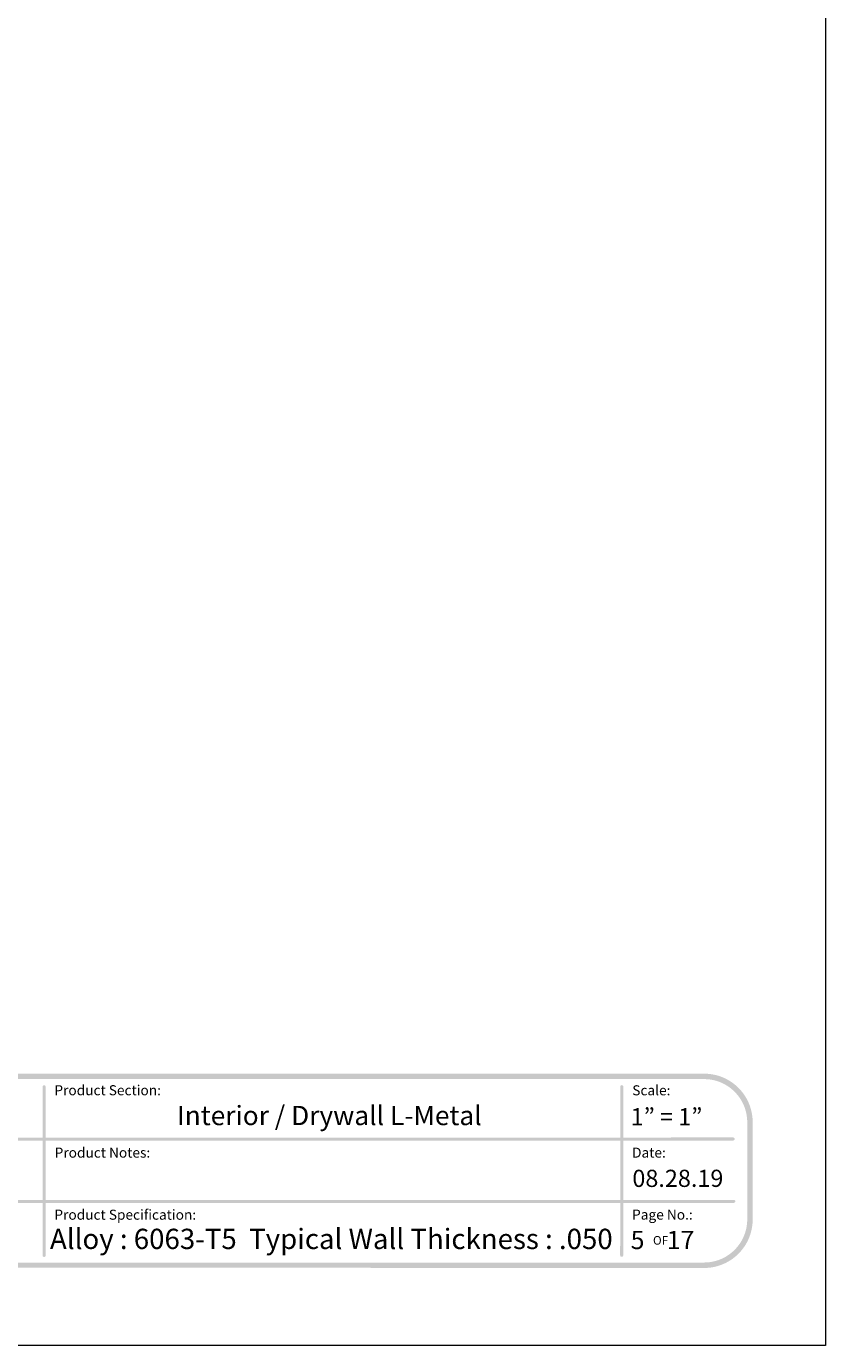
# Model space of a CAD drawing. Units: inches. Extents: x 0 to 8.5, y 0 to 11.
# Drawn here: x 4.8 to 8.5, y 0 to 6 of the extents above; entities that cross this region are included whole.
import ezdxf

# ---------------------------------------------------------------- set-up
doc = ezdxf.new("R2010")
doc.units = ezdxf.units.IN
doc.header["$LTSCALE"] = 0.03937
doc.header["$MEASUREMENT"] = 0
doc.layers.add('Title', color=7, linetype='Continuous', true_color=0x000000)

msp = doc.modelspace()

# ---------------------------------------------------------------- hatches: boundary and pattern name
at = {"layer": 'Title', "true_color": 0x231f20}
h = msp.add_hatch(color=250, dxfattribs=at)
h.paths.add_polyline_path([(7.9435, 1.2457), (0.586, 1.2457), (0.5802, 1.2457), (0.5745, 1.2455), (0.5689, 1.2451), (0.5633, 1.2446), (0.5577, 1.244), (0.5521, 1.2432), (0.5466, 1.2423), (0.5412, 1.2412), (0.5358, 1.2401), (0.5304, 1.2388), (0.5251, 1.2373), (0.5199, 1.2358), (0.5147, 1.2341), (0.5096, 1.2323), (0.5045, 1.2303), (0.4995, 1.2283), (0.4945, 1.2261), (0.4896, 1.2238), (0.4848, 1.2214), (0.4801, 1.2189), (0.4754, 1.2163), (0.4708, 1.2136), (0.4662, 1.2107), (0.4617, 1.2078), (0.4573, 1.2048), (0.453, 1.2016), (0.4488, 1.1984), (0.4446, 1.195), (0.4406, 1.1916), (0.4366, 1.188), (0.4327, 1.1844), (0.4289, 1.1807), (0.4251, 1.1769), (0.4215, 1.173), (0.418, 1.169), (0.4145, 1.1649), (0.4112, 1.1607), (0.4079, 1.1565), (0.4048, 1.1522), (0.4017, 1.1478), (0.3988, 1.1433), (0.3959, 1.1388), (0.3932, 1.1342), (0.3906, 1.1295), (0.3881, 1.1247), (0.3857, 1.1199), (0.3834, 1.115), (0.3812, 1.11), (0.3792, 1.105), (0.3773, 1.1), (0.3755, 1.0948), (0.3738, 1.0896), (0.3722, 1.0844), (0.3708, 1.0791), (0.3695, 1.0737), (0.3683, 1.0683), (0.3673, 1.0629), (0.3663, 1.0574), (0.3656, 1.0519), (0.3649, 1.0463), (0.3644, 1.0407), (0.3641, 1.035), (0.3639, 1.0293), (0.3638, 1.0236), (0.3638, 1.0235), (0.3638, 0.5779), (0.3639, 0.5722), (0.3641, 0.5665), (0.3644, 0.5608), (0.3649, 0.5552), (0.3656, 0.5496), (0.3663, 0.5441), (0.3673, 0.5386), (0.3683, 0.5332), (0.3695, 0.5278), (0.3708, 0.5224), (0.3722, 0.5171), (0.3738, 0.5119), (0.3755, 0.5067), (0.3773, 0.5015), (0.3792, 0.4965), (0.3812, 0.4915), (0.3834, 0.4865), (0.3857, 0.4816), (0.3881, 0.4768), (0.3906, 0.472), (0.3932, 0.4673), (0.3959, 0.4627), (0.3988, 0.4582), (0.4017, 0.4537), (0.4048, 0.4493), (0.4079, 0.445), (0.4112, 0.4408), (0.4145, 0.4366), (0.418, 0.4325), (0.4215, 0.4285), (0.4251, 0.4246), (0.4289, 0.4208), (0.4327, 0.4171), (0.4366, 0.4135), (0.4406, 0.4099), (0.4446, 0.4065), (0.4488, 0.4031), (0.453, 0.3999), (0.4573, 0.3967), (0.4617, 0.3937), (0.4662, 0.3908), (0.4708, 0.3879), (0.4754, 0.3852), (0.4801, 0.3826), (0.4848, 0.3801), (0.4896, 0.3777), (0.4945, 0.3754), (0.4995, 0.3732), (0.5045, 0.3712), (0.5096, 0.3692), (0.5147, 0.3674), (0.5199, 0.3657), (0.5251, 0.3642), (0.5304, 0.3627), (0.5358, 0.3614), (0.5412, 0.3603), (0.5466, 0.3592), (0.5521, 0.3583), (0.5577, 0.3575), (0.5633, 0.3569), (0.5689, 0.3564), (0.5745, 0.356), (0.5802, 0.3558), (0.586, 0.3557), (0.5861, 0.3557), (3.8011, 0.357), (3.8012, 0.357), (4.7284, 0.357), (4.7285, 0.357), (7.9435, 0.3557), (7.9493, 0.3558), (7.955, 0.356), (7.9606, 0.3564), (7.9663, 0.3569), (7.9718, 0.3575), (7.9774, 0.3583), (7.9829, 0.3592), (7.9883, 0.3603), (7.9937, 0.3614), (7.9991, 0.3627), (8.0044, 0.3642), (8.0096, 0.3657), (8.0148, 0.3674), (8.0199, 0.3692), (8.025, 0.3712), (8.03, 0.3732), (8.035, 0.3754), (8.0399, 0.3777), (8.0447, 0.3801), (8.0494, 0.3826), (8.0541, 0.3852), (8.0588, 0.3879), (8.0633, 0.3908), (8.0678, 0.3937), (8.0722, 0.3967), (8.0765, 0.3999), (8.0807, 0.4031), (8.0849, 0.4065), (8.0889, 0.4099), (8.0929, 0.4135), (8.0968, 0.4171), (8.1006, 0.4208), (8.1044, 0.4246), (8.108, 0.4285), (8.1115, 0.4325), (8.115, 0.4366), (8.1183, 0.4408), (8.1216, 0.445), (8.1247, 0.4493), (8.1278, 0.4537), (8.1307, 0.4582), (8.1336, 0.4627), (8.1363, 0.4673), (8.1389, 0.472), (8.1414, 0.4768), (8.1438, 0.4816), (8.1461, 0.4865), (8.1483, 0.4915), (8.1503, 0.4965), (8.1522, 0.5015), (8.1541, 0.5067), (8.1557, 0.5119), (8.1573, 0.5171), (8.1587, 0.5224), (8.16, 0.5278), (8.1612, 0.5332), (8.1623, 0.5386), (8.1632, 0.5441), (8.1639, 0.5496), (8.1646, 0.5552), (8.1651, 0.5608), (8.1654, 0.5665), (8.1657, 0.5722), (8.1657, 0.5779), (8.1657, 0.578), (8.1657, 1.0236), (8.1657, 1.0293), (8.1654, 1.035), (8.1651, 1.0407), (8.1646, 1.0463), (8.1639, 1.0519), (8.1632, 1.0574), (8.1623, 1.0629), (8.1612, 1.0683), (8.16, 1.0737), (8.1587, 1.0791), (8.1573, 1.0844), (8.1557, 1.0896), (8.1541, 1.0948), (8.1522, 1.1), (8.1503, 1.105), (8.1483, 1.11), (8.1461, 1.115), (8.1438, 1.1199), (8.1414, 1.1247), (8.1389, 1.1295), (8.1363, 1.1342), (8.1336, 1.1388), (8.1307, 1.1433), (8.1278, 1.1478), (8.1247, 1.1522), (8.1216, 1.1565), (8.1183, 1.1607), (8.115, 1.1649), (8.1115, 1.169), (8.108, 1.173), (8.1044, 1.1769), (8.1006, 1.1807), (8.0968, 1.1844), (8.0929, 1.188), (8.0889, 1.1916), (8.0849, 1.195), (8.0807, 1.1984), (8.0765, 1.2016), (8.0722, 1.2048), (8.0678, 1.2078), (8.0633, 1.2107), (8.0588, 1.2136), (8.0541, 1.2163), (8.0494, 1.2189), (8.0447, 1.2214), (8.0399, 1.2238), (8.035, 1.2261), (8.03, 1.2283), (8.025, 1.2303), (8.0199, 1.2323), (8.0148, 1.2341), (8.0096, 1.2358), (8.0044, 1.2373), (7.9991, 1.2388), (7.9937, 1.2401), (7.9883, 1.2412), (7.9829, 1.2423), (7.9774, 1.2432), (7.9718, 1.244), (7.9663, 1.2446), (7.9606, 1.2451), (7.955, 1.2455), (7.9493, 1.2457)], flags=0)
h.paths.add_polyline_path([(8.1407, 0.5779), (8.1407, 0.5729), (8.1405, 0.5678), (8.1401, 0.5628), (8.1397, 0.5578), (8.1391, 0.5529), (8.1384, 0.5479), (8.1376, 0.5431), (8.1367, 0.5382), (8.1357, 0.5335), (8.1345, 0.5287), (8.1332, 0.524), (8.1318, 0.5194), (8.1303, 0.5148), (8.1287, 0.5102), (8.127, 0.5057), (8.1252, 0.5013), (8.1233, 0.4969), (8.1213, 0.4925), (8.1191, 0.4882), (8.1169, 0.484), (8.1146, 0.4799), (8.1121, 0.4758), (8.1096, 0.4717), (8.107, 0.4678), (8.1043, 0.4639), (8.1015, 0.46), (8.0986, 0.4563), (8.0956, 0.4526), (8.0926, 0.449), (8.0894, 0.4454), (8.0862, 0.442), (8.0829, 0.4386), (8.0795, 0.4353), (8.0761, 0.432), (8.0725, 0.4289), (8.0689, 0.4258), (8.0652, 0.4229), (8.0614, 0.42), (8.0576, 0.4172), (8.0537, 0.4145), (8.0497, 0.4119), (8.0457, 0.4093), (8.0416, 0.4069), (8.0375, 0.4046), (8.0332, 0.4024), (8.029, 0.4002), (8.0246, 0.3982), (8.0202, 0.3963), (8.0158, 0.3944), (8.0113, 0.3927), (8.0067, 0.3911), (8.0021, 0.3896), (7.9975, 0.3882), (7.9928, 0.387), (7.988, 0.3858), (7.9832, 0.3848), (7.9784, 0.3838), (7.9735, 0.383), (7.9686, 0.3823), (7.9637, 0.3818), (7.9587, 0.3813), (7.9537, 0.381), (7.9486, 0.3808), (7.9435, 0.3807), (7.9432, 0.3807), (0.586, 0.3807), (0.5809, 0.3808), (0.5758, 0.381), (0.5708, 0.3813), (0.5658, 0.3818), (0.5609, 0.3823), (0.556, 0.383), (0.5511, 0.3838), (0.5463, 0.3848), (0.5415, 0.3858), (0.5367, 0.387), (0.532, 0.3882), (0.5274, 0.3896), (0.5228, 0.3911), (0.5182, 0.3927), (0.5137, 0.3944), (0.5093, 0.3963), (0.5049, 0.3982), (0.5006, 0.4002), (0.4963, 0.4024), (0.4921, 0.4046), (0.4879, 0.4069), (0.4838, 0.4093), (0.4798, 0.4119), (0.4758, 0.4145), (0.4719, 0.4172), (0.4681, 0.42), (0.4643, 0.4229), (0.4606, 0.4258), (0.457, 0.4289), (0.4535, 0.432), (0.45, 0.4353), (0.4466, 0.4386), (0.4433, 0.442), (0.4401, 0.4454), (0.4369, 0.449), (0.4339, 0.4526), (0.4309, 0.4563), (0.428, 0.46), (0.4252, 0.4639), (0.4225, 0.4678), (0.4199, 0.4717), (0.4174, 0.4758), (0.4149, 0.4799), (0.4126, 0.484), (0.4104, 0.4882), (0.4083, 0.4925), (0.4062, 0.4969), (0.4043, 0.5013), (0.4025, 0.5057), (0.4008, 0.5102), (0.3992, 0.5148), (0.3977, 0.5194), (0.3963, 0.524), (0.395, 0.5287), (0.3938, 0.5335), (0.3928, 0.5382), (0.3919, 0.5431), (0.3911, 0.5479), (0.3904, 0.5529), (0.3898, 0.5578), (0.3894, 0.5628), (0.389, 0.5678), (0.3888, 0.5729), (0.3888, 0.5779), (0.3888, 0.578), (0.3888, 1.0236), (0.3888, 1.0286), (0.389, 1.0337), (0.3894, 1.0387), (0.3898, 1.0437), (0.3904, 1.0486), (0.3911, 1.0536), (0.3919, 1.0584), (0.3928, 1.0633), (0.3938, 1.068), (0.395, 1.0728), (0.3963, 1.0775), (0.3977, 1.0821), (0.3992, 1.0867), (0.4008, 1.0913), (0.4025, 1.0958), (0.4043, 1.1002), (0.4062, 1.1046), (0.4083, 1.109), (0.4104, 1.1133), (0.4126, 1.1175), (0.4149, 1.1216), (0.4174, 1.1257), (0.4199, 1.1298), (0.4225, 1.1337), (0.4252, 1.1376), (0.428, 1.1415), (0.4309, 1.1452), (0.4339, 1.1489), (0.4369, 1.1525), (0.4401, 1.1561), (0.4433, 1.1595), (0.4466, 1.1629), (0.45, 1.1662), (0.4535, 1.1695), (0.457, 1.1726), (0.4606, 1.1757), (0.4643, 1.1786), (0.4681, 1.1815), (0.4719, 1.1843), (0.4758, 1.187), (0.4798, 1.1896), (0.4838, 1.1922), (0.4879, 1.1946), (0.4921, 1.1969), (0.4963, 1.1991), (0.5006, 1.2013), (0.5049, 1.2033), (0.5093, 1.2052), (0.5137, 1.2071), (0.5182, 1.2088), (0.5228, 1.2104), (0.5274, 1.2119), (0.532, 1.2133), (0.5367, 1.2145), (0.5415, 1.2157), (0.5463, 1.2167), (0.5511, 1.2177), (0.556, 1.2185), (0.5609, 1.2192), (0.5658, 1.2197), (0.5708, 1.2202), (0.5758, 1.2205), (0.5809, 1.2207), (0.586, 1.2207), (0.5863, 1.2207), (7.9435, 1.2207), (7.9486, 1.2207), (7.9537, 1.2205), (7.9587, 1.2202), (7.9637, 1.2197), (7.9686, 1.2192), (7.9735, 1.2185), (7.9784, 1.2177), (7.9832, 1.2167), (7.988, 1.2157), (7.9928, 1.2145), (7.9975, 1.2133), (8.0021, 1.2119), (8.0067, 1.2104), (8.0113, 1.2088), (8.0158, 1.2071), (8.0202, 1.2052), (8.0246, 1.2033), (8.029, 1.2013), (8.0332, 1.1991), (8.0375, 1.1969), (8.0416, 1.1946), (8.0457, 1.1922), (8.0497, 1.1896), (8.0537, 1.187), (8.0576, 1.1843), (8.0614, 1.1815), (8.0652, 1.1786), (8.0689, 1.1757), (8.0725, 1.1726), (8.0761, 1.1695), (8.0795, 1.1662), (8.0829, 1.1629), (8.0862, 1.1595), (8.0894, 1.1561), (8.0926, 1.1525), (8.0956, 1.1489), (8.0986, 1.1452), (8.1015, 1.1415), (8.1043, 1.1376), (8.107, 1.1337), (8.1096, 1.1298), (8.1121, 1.1257), (8.1146, 1.1216), (8.1169, 1.1175), (8.1191, 1.1133), (8.1213, 1.109), (8.1233, 1.1046), (8.1252, 1.1002), (8.127, 1.0958), (8.1287, 1.0913), (8.1303, 1.0867), (8.1318, 1.0821), (8.1332, 1.0775), (8.1345, 1.0728), (8.1357, 1.068), (8.1367, 1.0633), (8.1376, 1.0584), (8.1384, 1.0536), (8.1391, 1.0486), (8.1397, 1.0437), (8.1401, 1.0387), (8.1405, 1.0337), (8.1407, 1.0286), (8.1407, 1.0236), (8.1407, 1.0235)], flags=0)
at = {"layer": 'Title', "true_color": 0x000000, "extrusion": (0, 0, -1)}
for points in [[(-4.9193, 0.4062), (-4.9191, 0.4062), (-4.919, 0.4062), (-4.9188, 0.4062), (-4.9186, 0.4062), (-4.9184, 0.4063), (-4.9183, 0.4063), (-4.9181, 0.4063), (-4.9179, 0.4063), (-4.9177, 0.4064), (-4.9176, 0.4064), (-4.9174, 0.4065), (-4.9172, 0.4065), (-4.9171, 0.4066), (-4.9169, 0.4066), (-4.9168, 0.4067), (-4.9166, 0.4068), (-4.9164, 0.4068), (-4.9163, 0.4069), (-4.9161, 0.407), (-4.916, 0.407), (-4.9159, 0.4071), (-4.9157, 0.4072), (-4.9156, 0.4073), (-4.9154, 0.4074), (-4.9153, 0.4075), (-4.9152, 0.4076), (-4.915, 0.4077), (-4.9149, 0.4078), (-4.9148, 0.4079), (-4.9146, 0.408), (-4.9145, 0.4081), (-4.9144, 0.4082), (-4.9143, 0.4084), (-4.9142, 0.4085), (-4.9141, 0.4086), (-4.9139, 0.4087), (-4.9138, 0.4089), (-4.9137, 0.409), (-4.9136, 0.4091), (-4.9135, 0.4093), (-4.9135, 0.4094), (-4.9134, 0.4095), (-4.9133, 0.4097), (-4.9132, 0.4098), (-4.9131, 0.41), (-4.913, 0.4101), (-4.913, 0.4103), (-4.9129, 0.4104), (-4.9128, 0.4106), (-4.9128, 0.4108), (-4.9127, 0.4109), (-4.9127, 0.4111), (-4.9126, 0.4112), (-4.9126, 0.4114), (-4.9125, 0.4116), (-4.9125, 0.4117), (-4.9125, 0.4119), (-4.9124, 0.4121), (-4.9124, 0.4123), (-4.9124, 0.4124), (-4.9124, 0.4126), (-4.9124, 0.4128), (-4.9124, 0.413), (-4.9124, 0.4131), (-4.9124, 0.4132), (-4.9121, 1.1859), (-4.9121, 1.186), (-4.9122, 1.1862), (-4.9122, 1.1864), (-4.9122, 1.1866), (-4.9122, 1.1868), (-4.9122, 1.1869), (-4.9123, 1.1871), (-4.9123, 1.1873), (-4.9123, 1.1874), (-4.9124, 1.1876), (-4.9124, 1.1878), (-4.9125, 1.1879), (-4.9125, 1.1881), (-4.9126, 1.1883), (-4.9126, 1.1884), (-4.9127, 1.1886), (-4.9128, 1.1887), (-4.9128, 1.1889), (-4.9129, 1.189), (-4.913, 1.1892), (-4.9131, 1.1893), (-4.9132, 1.1895), (-4.9132, 1.1896), (-4.9133, 1.1898), (-4.9134, 1.1899), (-4.9135, 1.19), (-4.9136, 1.1902), (-4.9137, 1.1903), (-4.9138, 1.1904), (-4.914, 1.1905), (-4.9141, 1.1907), (-4.9142, 1.1908), (-4.9143, 1.1909), (-4.9144, 1.191), (-4.9145, 1.1911), (-4.9147, 1.1912), (-4.9148, 1.1913), (-4.9149, 1.1914), (-4.9151, 1.1915), (-4.9152, 1.1916), (-4.9153, 1.1917), (-4.9155, 1.1918), (-4.9156, 1.1919), (-4.9158, 1.192), (-4.9159, 1.1921), (-4.9161, 1.1921), (-4.9162, 1.1922), (-4.9164, 1.1923), (-4.9165, 1.1923), (-4.9167, 1.1924), (-4.9169, 1.1924), (-4.917, 1.1925), (-4.9172, 1.1925), (-4.9174, 1.1926), (-4.9175, 1.1926), (-4.9177, 1.1927), (-4.9179, 1.1927), (-4.918, 1.1927), (-4.9182, 1.1928), (-4.9184, 1.1928), (-4.9186, 1.1928), (-4.9187, 1.1928), (-4.9189, 1.1928), (-4.9191, 1.1928), (-4.9193, 1.1928), (-4.9194, 1.1928), (-4.9196, 1.1928), (-4.9198, 1.1928), (-4.92, 1.1928), (-4.9202, 1.1927), (-4.9203, 1.1927), (-4.9205, 1.1927), (-4.9207, 1.1926), (-4.9208, 1.1926), (-4.921, 1.1925), (-4.9212, 1.1925), (-4.9213, 1.1924), (-4.9215, 1.1924), (-4.9216, 1.1923), (-4.9218, 1.1923), (-4.922, 1.1922), (-4.9221, 1.1921), (-4.9223, 1.1921), (-4.9224, 1.192), (-4.9226, 1.1919), (-4.9227, 1.1918), (-4.9228, 1.1917), (-4.923, 1.1916), (-4.9231, 1.1915), (-4.9232, 1.1914), (-4.9234, 1.1913), (-4.9235, 1.1912), (-4.9236, 1.1911), (-4.9238, 1.191), (-4.9239, 1.1909), (-4.924, 1.1908), (-4.9241, 1.1907), (-4.9242, 1.1905), (-4.9243, 1.1904), (-4.9245, 1.1903), (-4.9246, 1.1902), (-4.9247, 1.19), (-4.9248, 1.1899), (-4.9249, 1.1898), (-4.9249, 1.1896), (-4.925, 1.1895), (-4.9251, 1.1893), (-4.9252, 1.1892), (-4.9253, 1.189), (-4.9254, 1.1889), (-4.9254, 1.1887), (-4.9255, 1.1886), (-4.9256, 1.1884), (-4.9256, 1.1883), (-4.9257, 1.1881), (-4.9257, 1.1879), (-4.9258, 1.1878), (-4.9258, 1.1876), (-4.9259, 1.1874), (-4.9259, 1.1873), (-4.9259, 1.1871), (-4.926, 1.1869), (-4.926, 1.1868), (-4.926, 1.1866), (-4.926, 1.1864), (-4.926, 1.1862), (-4.926, 1.186), (-4.926, 1.1859), (-4.926, 1.1858), (-4.9263, 0.4131), (-4.9263, 0.413), (-4.9262, 0.4128), (-4.9262, 0.4126), (-4.9262, 0.4124), (-4.9262, 0.4123), (-4.9262, 0.4121), (-4.9261, 0.4119), (-4.9261, 0.4117), (-4.9261, 0.4116), (-4.926, 0.4114), (-4.926, 0.4112), (-4.9259, 0.4111), (-4.9259, 0.4109), (-4.9258, 0.4108), (-4.9258, 0.4106), (-4.9257, 0.4104), (-4.9256, 0.4103), (-4.9256, 0.4101), (-4.9255, 0.41), (-4.9254, 0.4098), (-4.9253, 0.4097), (-4.9252, 0.4095), (-4.9252, 0.4094), (-4.9251, 0.4093), (-4.925, 0.4091), (-4.9249, 0.409), (-4.9248, 0.4089), (-4.9247, 0.4087), (-4.9246, 0.4086), (-4.9245, 0.4085), (-4.9243, 0.4084), (-4.9242, 0.4082), (-4.9241, 0.4081), (-4.924, 0.408), (-4.9239, 0.4079), (-4.9237, 0.4078), (-4.9236, 0.4077), (-4.9235, 0.4076), (-4.9233, 0.4075), (-4.9232, 0.4074), (-4.9231, 0.4073), (-4.9229, 0.4072), (-4.9228, 0.4071), (-4.9226, 0.407), (-4.9225, 0.407), (-4.9223, 0.4069), (-4.9222, 0.4068), (-4.922, 0.4068), (-4.9219, 0.4067), (-4.9217, 0.4066), (-4.9215, 0.4066), (-4.9214, 0.4065), (-4.9212, 0.4065), (-4.921, 0.4064), (-4.9209, 0.4064), (-4.9207, 0.4063), (-4.9205, 0.4063), (-4.9204, 0.4063), (-4.9202, 0.4063), (-4.92, 0.4062), (-4.9198, 0.4062), (-4.9197, 0.4062), (-4.9195, 0.4062)], [(-7.5656, 0.4069), (-7.5655, 0.4069), (-7.5653, 0.4069), (-7.5651, 0.4069), (-7.5649, 0.4069), (-7.5648, 0.4069), (-7.5646, 0.4069), (-7.5644, 0.407), (-7.5642, 0.407), (-7.5641, 0.407), (-7.5639, 0.4071), (-7.5637, 0.4071), (-7.5636, 0.4072), (-7.5634, 0.4072), (-7.5632, 0.4073), (-7.5631, 0.4073), (-7.5629, 0.4074), (-7.5628, 0.4075), (-7.5626, 0.4075), (-7.5625, 0.4076), (-7.5623, 0.4077), (-7.5622, 0.4078), (-7.562, 0.4079), (-7.5619, 0.408), (-7.5617, 0.4081), (-7.5616, 0.4081), (-7.5615, 0.4082), (-7.5613, 0.4083), (-7.5612, 0.4085), (-7.5611, 0.4086), (-7.5609, 0.4087), (-7.5608, 0.4088), (-7.5607, 0.4089), (-7.5606, 0.409), (-7.5605, 0.4091), (-7.5604, 0.4093), (-7.5602, 0.4094), (-7.5601, 0.4095), (-7.56, 0.4097), (-7.5599, 0.4098), (-7.5598, 0.4099), (-7.5597, 0.4101), (-7.5597, 0.4102), (-7.5596, 0.4104), (-7.5595, 0.4105), (-7.5594, 0.4107), (-7.5593, 0.4108), (-7.5593, 0.411), (-7.5592, 0.4111), (-7.5591, 0.4113), (-7.5591, 0.4114), (-7.559, 0.4116), (-7.559, 0.4118), (-7.5589, 0.4119), (-7.5589, 0.4121), (-7.5588, 0.4123), (-7.5588, 0.4124), (-7.5588, 0.4126), (-7.5587, 0.4128), (-7.5587, 0.413), (-7.5587, 0.4131), (-7.5587, 0.4133), (-7.5587, 0.4135), (-7.5586, 0.4137), (-7.5586, 0.4139), (-7.5586, 0.4139), (-7.5591, 1.1862), (-7.5591, 1.1863), (-7.5591, 1.1865), (-7.5591, 1.1867), (-7.5591, 1.1869), (-7.5591, 1.187), (-7.5592, 1.1872), (-7.5592, 1.1874), (-7.5592, 1.1876), (-7.5593, 1.1877), (-7.5593, 1.1879), (-7.5594, 1.1881), (-7.5594, 1.1882), (-7.5595, 1.1884), (-7.5595, 1.1886), (-7.5596, 1.1887), (-7.5596, 1.1889), (-7.5597, 1.189), (-7.5598, 1.1892), (-7.5599, 1.1893), (-7.5599, 1.1895), (-7.56, 1.1896), (-7.5601, 1.1898), (-7.5602, 1.1899), (-7.5603, 1.1901), (-7.5604, 1.1902), (-7.5605, 1.1903), (-7.5606, 1.1905), (-7.5607, 1.1906), (-7.5608, 1.1907), (-7.5609, 1.1909), (-7.561, 1.191), (-7.5611, 1.1911), (-7.5613, 1.1912), (-7.5614, 1.1913), (-7.5615, 1.1914), (-7.5616, 1.1916), (-7.5618, 1.1917), (-7.5619, 1.1918), (-7.562, 1.1919), (-7.5622, 1.192), (-7.5623, 1.192), (-7.5625, 1.1921), (-7.5626, 1.1922), (-7.5628, 1.1923), (-7.5629, 1.1924), (-7.5631, 1.1925), (-7.5632, 1.1925), (-7.5634, 1.1926), (-7.5635, 1.1927), (-7.5637, 1.1927), (-7.5638, 1.1928), (-7.564, 1.1928), (-7.5642, 1.1929), (-7.5643, 1.1929), (-7.5645, 1.193), (-7.5647, 1.193), (-7.5649, 1.193), (-7.565, 1.1931), (-7.5652, 1.1931), (-7.5654, 1.1931), (-7.5656, 1.1931), (-7.5657, 1.1931), (-7.5659, 1.1931), (-7.5661, 1.1932), (-7.5663, 1.1931), (-7.5665, 1.1931), (-7.5666, 1.1931), (-7.5668, 1.1931), (-7.567, 1.1931), (-7.5672, 1.1931), (-7.5673, 1.193), (-7.5675, 1.193), (-7.5677, 1.193), (-7.5678, 1.1929), (-7.568, 1.1929), (-7.5682, 1.1928), (-7.5683, 1.1928), (-7.5685, 1.1927), (-7.5687, 1.1927), (-7.5688, 1.1926), (-7.569, 1.1925), (-7.5691, 1.1925), (-7.5693, 1.1924), (-7.5694, 1.1923), (-7.5696, 1.1922), (-7.5697, 1.1921), (-7.5699, 1.192), (-7.57, 1.192), (-7.5701, 1.1919), (-7.5703, 1.1918), (-7.5704, 1.1917), (-7.5705, 1.1916), (-7.5707, 1.1914), (-7.5708, 1.1913), (-7.5709, 1.1912), (-7.571, 1.1911), (-7.5712, 1.191), (-7.5713, 1.1909), (-7.5714, 1.1907), (-7.5715, 1.1906), (-7.5716, 1.1905), (-7.5717, 1.1903), (-7.5718, 1.1902), (-7.5719, 1.1901), (-7.572, 1.1899), (-7.5721, 1.1898), (-7.5722, 1.1896), (-7.5722, 1.1895), (-7.5723, 1.1893), (-7.5724, 1.1892), (-7.5725, 1.189), (-7.5725, 1.1889), (-7.5726, 1.1887), (-7.5727, 1.1886), (-7.5727, 1.1884), (-7.5728, 1.1882), (-7.5728, 1.1881), (-7.5729, 1.1879), (-7.5729, 1.1877), (-7.5729, 1.1876), (-7.573, 1.1874), (-7.573, 1.1872), (-7.573, 1.187), (-7.5731, 1.1869), (-7.5731, 1.1867), (-7.5731, 1.1865), (-7.5731, 1.1863), (-7.5731, 1.1862), (-7.5731, 1.1861), (-7.5726, 0.4139), (-7.5726, 0.4137), (-7.5726, 0.4135), (-7.5726, 0.4133), (-7.5726, 0.4131), (-7.5726, 0.413), (-7.5726, 0.4128), (-7.5725, 0.4126), (-7.5725, 0.4124), (-7.5725, 0.4123), (-7.5724, 0.4121), (-7.5724, 0.4119), (-7.5723, 0.4118), (-7.5723, 0.4116), (-7.5722, 0.4114), (-7.5722, 0.4113), (-7.5721, 0.4111), (-7.572, 0.411), (-7.572, 0.4108), (-7.5719, 0.4107), (-7.5718, 0.4105), (-7.5717, 0.4104), (-7.5716, 0.4102), (-7.5715, 0.4101), (-7.5714, 0.4099), (-7.5714, 0.4098), (-7.5713, 0.4097), (-7.5712, 0.4095), (-7.571, 0.4094), (-7.5709, 0.4093), (-7.5708, 0.4091), (-7.5707, 0.409), (-7.5706, 0.4089), (-7.5705, 0.4088), (-7.5704, 0.4087), (-7.5702, 0.4086), (-7.5701, 0.4085), (-7.57, 0.4083), (-7.5698, 0.4082), (-7.5697, 0.4081), (-7.5696, 0.4081), (-7.5694, 0.408), (-7.5693, 0.4079), (-7.5691, 0.4078), (-7.569, 0.4077), (-7.5688, 0.4076), (-7.5687, 0.4075), (-7.5685, 0.4075), (-7.5684, 0.4074), (-7.5682, 0.4073), (-7.5681, 0.4073), (-7.5679, 0.4072), (-7.5677, 0.4072), (-7.5676, 0.4071), (-7.5674, 0.4071), (-7.5672, 0.407), (-7.5671, 0.407), (-7.5669, 0.407), (-7.5667, 0.4069), (-7.5665, 0.4069), (-7.5664, 0.4069), (-7.5662, 0.4069), (-7.566, 0.4069), (-7.5658, 0.4069)], [(-2.1318, 0.9388), (-2.1317, 0.9388), (-2.1315, 0.9388), (-2.1313, 0.9388), (-2.1311, 0.9388), (-2.1309, 0.9389), (-2.1308, 0.9389), (-2.1306, 0.9389), (-2.1304, 0.939), (-2.1303, 0.939), (-2.1301, 0.939), (-2.1299, 0.9391), (-2.1298, 0.9391), (-2.1296, 0.9392), (-2.1294, 0.9392), (-2.1293, 0.9393), (-2.1291, 0.9394), (-2.129, 0.9394), (-2.1288, 0.9395), (-2.1287, 0.9396), (-2.1285, 0.9397), (-2.1284, 0.9397), (-2.1282, 0.9398), (-2.1281, 0.9399), (-2.1279, 0.94), (-2.1278, 0.9401), (-2.1277, 0.9402), (-2.1275, 0.9403), (-2.1274, 0.9404), (-2.1273, 0.9405), (-2.1271, 0.9406), (-2.127, 0.9407), (-2.1269, 0.9409), (-2.1268, 0.941), (-2.1267, 0.9411), (-2.1266, 0.9412), (-2.1264, 0.9414), (-2.1263, 0.9415), (-2.1262, 0.9416), (-2.1261, 0.9418), (-2.126, 0.9419), (-2.1259, 0.942), (-2.1259, 0.9422), (-2.1258, 0.9423), (-2.1257, 0.9425), (-2.1256, 0.9426), (-2.1255, 0.9428), (-2.1255, 0.9429), (-2.1254, 0.9431), (-2.1253, 0.9432), (-2.1253, 0.9434), (-2.1252, 0.9436), (-2.1252, 0.9437), (-2.1251, 0.9439), (-2.1251, 0.9441), (-2.125, 0.9442), (-2.125, 0.9444), (-2.125, 0.9446), (-2.1249, 0.9447), (-2.1249, 0.9449), (-2.1249, 0.9451), (-2.1249, 0.9453), (-2.1249, 0.9454), (-2.1248, 0.9456), (-2.1248, 0.9458), (-2.1248, 0.946), (-2.1249, 0.9462), (-2.1249, 0.9463), (-2.1249, 0.9465), (-2.1249, 0.9467), (-2.1249, 0.9469), (-2.125, 0.947), (-2.125, 0.9472), (-2.125, 0.9474), (-2.1251, 0.9476), (-2.1251, 0.9477), (-2.1252, 0.9479), (-2.1252, 0.9481), (-2.1253, 0.9482), (-2.1253, 0.9484), (-2.1254, 0.9485), (-2.1255, 0.9487), (-2.1255, 0.9488), (-2.1256, 0.949), (-2.1257, 0.9491), (-2.1258, 0.9493), (-2.1259, 0.9494), (-2.1259, 0.9496), (-2.126, 0.9497), (-2.1261, 0.9499), (-2.1262, 0.95), (-2.1263, 0.9501), (-2.1264, 0.9503), (-2.1266, 0.9504), (-2.1267, 0.9505), (-2.1268, 0.9506), (-2.1269, 0.9508), (-2.127, 0.9509), (-2.1271, 0.951), (-2.1273, 0.9511), (-2.1274, 0.9512), (-2.1275, 0.9513), (-2.1277, 0.9514), (-2.1278, 0.9515), (-2.1279, 0.9516), (-2.1281, 0.9517), (-2.1282, 0.9518), (-2.1284, 0.9519), (-2.1285, 0.952), (-2.1287, 0.952), (-2.1288, 0.9521), (-2.129, 0.9522), (-2.1291, 0.9523), (-2.1293, 0.9523), (-2.1294, 0.9524), (-2.1296, 0.9524), (-2.1298, 0.9525), (-2.1299, 0.9525), (-2.1301, 0.9526), (-2.1303, 0.9526), (-2.1304, 0.9527), (-2.1306, 0.9527), (-2.1308, 0.9527), (-2.1309, 0.9528), (-2.1311, 0.9528), (-2.1313, 0.9528), (-2.1315, 0.9528), (-2.1317, 0.9528), (-2.1318, 0.9528), (-2.1321, 0.9528), (-8.076, 0.9534), (-8.0762, 0.9534), (-8.0764, 0.9534), (-8.0765, 0.9534), (-8.0767, 0.9534), (-8.0769, 0.9534), (-8.0771, 0.9534), (-8.0772, 0.9533), (-8.0774, 0.9533), (-8.0776, 0.9533), (-8.0778, 0.9532), (-8.0779, 0.9532), (-8.0781, 0.9531), (-8.0783, 0.9531), (-8.0784, 0.953), (-8.0786, 0.953), (-8.0787, 0.9529), (-8.0789, 0.9528), (-8.079, 0.9528), (-8.0792, 0.9527), (-8.0793, 0.9526), (-8.0795, 0.9525), (-8.0796, 0.9524), (-8.0798, 0.9523), (-8.0799, 0.9523), (-8.0801, 0.9522), (-8.0802, 0.9521), (-8.0803, 0.952), (-8.0805, 0.9518), (-8.0806, 0.9517), (-8.0807, 0.9516), (-8.0808, 0.9515), (-8.081, 0.9514), (-8.0811, 0.9513), (-8.0812, 0.9512), (-8.0813, 0.951), (-8.0814, 0.9509), (-8.0815, 0.9508), (-8.0816, 0.9506), (-8.0817, 0.9505), (-8.0818, 0.9504), (-8.0819, 0.9502), (-8.082, 0.9501), (-8.0821, 0.9499), (-8.0822, 0.9498), (-8.0822, 0.9496), (-8.0823, 0.9495), (-8.0824, 0.9493), (-8.0825, 0.9492), (-8.0825, 0.949), (-8.0826, 0.9489), (-8.0826, 0.9487), (-8.0827, 0.9485), (-8.0827, 0.9484), (-8.0828, 0.9482), (-8.0828, 0.948), (-8.0829, 0.9479), (-8.0829, 0.9477), (-8.0829, 0.9475), (-8.0829, 0.9473), (-8.083, 0.9472), (-8.083, 0.947), (-8.083, 0.9468), (-8.083, 0.9466), (-8.083, 0.9464), (-8.083, 0.9463), (-8.083, 0.9461), (-8.083, 0.9459), (-8.083, 0.9457), (-8.0829, 0.9456), (-8.0829, 0.9454), (-8.0829, 0.9452), (-8.0829, 0.945), (-8.0828, 0.9449), (-8.0828, 0.9447), (-8.0827, 0.9445), (-8.0827, 0.9444), (-8.0826, 0.9442), (-8.0826, 0.944), (-8.0825, 0.9439), (-8.0825, 0.9437), (-8.0824, 0.9436), (-8.0823, 0.9434), (-8.0822, 0.9433), (-8.0822, 0.9431), (-8.0821, 0.943), (-8.082, 0.9428), (-8.0819, 0.9427), (-8.0818, 0.9425), (-8.0817, 0.9424), (-8.0816, 0.9423), (-8.0815, 0.9421), (-8.0814, 0.942), (-8.0813, 0.9419), (-8.0812, 0.9417), (-8.0811, 0.9416), (-8.081, 0.9415), (-8.0808, 0.9414), (-8.0807, 0.9413), (-8.0806, 0.9412), (-8.0805, 0.941), (-8.0803, 0.9409), (-8.0802, 0.9408), (-8.0801, 0.9407), (-8.0799, 0.9406), (-8.0798, 0.9406), (-8.0796, 0.9405), (-8.0795, 0.9404), (-8.0793, 0.9403), (-8.0792, 0.9402), (-8.079, 0.9401), (-8.0789, 0.9401), (-8.0787, 0.94), (-8.0786, 0.9399), (-8.0784, 0.9399), (-8.0783, 0.9398), (-8.0781, 0.9398), (-8.0779, 0.9397), (-8.0778, 0.9397), (-8.0776, 0.9396), (-8.0774, 0.9396), (-8.0772, 0.9396), (-8.0771, 0.9395), (-8.0769, 0.9395), (-8.0767, 0.9395), (-8.0765, 0.9395), (-8.0764, 0.9395), (-8.0762, 0.9395), (-8.076, 0.9394), (-8.0757, 0.9394)], [(-2.1288, 0.6538), (-2.1286, 0.6538), (-2.1285, 0.6538), (-2.1283, 0.6538), (-2.1281, 0.6538), (-2.1279, 0.6539), (-2.1278, 0.6539), (-2.1276, 0.6539), (-2.1274, 0.6539), (-2.1273, 0.654), (-2.1271, 0.654), (-2.1269, 0.6541), (-2.1268, 0.6541), (-2.1266, 0.6542), (-2.1264, 0.6542), (-2.1263, 0.6543), (-2.1261, 0.6543), (-2.126, 0.6544), (-2.1258, 0.6545), (-2.1257, 0.6546), (-2.1255, 0.6546), (-2.1254, 0.6547), (-2.1252, 0.6548), (-2.1251, 0.6549), (-2.1249, 0.655), (-2.1248, 0.6551), (-2.1247, 0.6552), (-2.1245, 0.6553), (-2.1244, 0.6554), (-2.1243, 0.6555), (-2.1241, 0.6556), (-2.124, 0.6557), (-2.1239, 0.6558), (-2.1238, 0.656), (-2.1237, 0.6561), (-2.1236, 0.6562), (-2.1235, 0.6563), (-2.1234, 0.6565), (-2.1233, 0.6566), (-2.1232, 0.6567), (-2.1231, 0.6569), (-2.123, 0.657), (-2.1229, 0.6571), (-2.1228, 0.6573), (-2.1227, 0.6574), (-2.1226, 0.6576), (-2.1226, 0.6577), (-2.1225, 0.6579), (-2.1224, 0.658), (-2.1224, 0.6582), (-2.1223, 0.6584), (-2.1222, 0.6585), (-2.1222, 0.6587), (-2.1221, 0.6588), (-2.1221, 0.659), (-2.122, 0.6592), (-2.122, 0.6593), (-2.122, 0.6595), (-2.122, 0.6597), (-2.1219, 0.6599), (-2.1219, 0.66), (-2.1219, 0.6602), (-2.1219, 0.6604), (-2.1219, 0.6606), (-2.1219, 0.6607), (-2.1219, 0.6609), (-2.1219, 0.6611), (-2.1219, 0.6613), (-2.1219, 0.6615), (-2.1219, 0.6616), (-2.122, 0.6618), (-2.122, 0.662), (-2.122, 0.6621), (-2.122, 0.6623), (-2.1221, 0.6625), (-2.1221, 0.6627), (-2.1222, 0.6628), (-2.1222, 0.663), (-2.1223, 0.6631), (-2.1224, 0.6633), (-2.1224, 0.6635), (-2.1225, 0.6636), (-2.1226, 0.6638), (-2.1226, 0.6639), (-2.1227, 0.6641), (-2.1228, 0.6642), (-2.1229, 0.6644), (-2.123, 0.6645), (-2.1231, 0.6646), (-2.1232, 0.6648), (-2.1233, 0.6649), (-2.1234, 0.665), (-2.1235, 0.6652), (-2.1236, 0.6653), (-2.1237, 0.6654), (-2.1238, 0.6655), (-2.1239, 0.6657), (-2.124, 0.6658), (-2.1241, 0.6659), (-2.1243, 0.666), (-2.1244, 0.6661), (-2.1245, 0.6662), (-2.1247, 0.6663), (-2.1248, 0.6664), (-2.1249, 0.6665), (-2.1251, 0.6666), (-2.1252, 0.6667), (-2.1254, 0.6668), (-2.1255, 0.6669), (-2.1257, 0.6669), (-2.1258, 0.667), (-2.126, 0.6671), (-2.1261, 0.6671), (-2.1263, 0.6672), (-2.1264, 0.6673), (-2.1266, 0.6673), (-2.1268, 0.6674), (-2.1269, 0.6674), (-2.1271, 0.6675), (-2.1273, 0.6675), (-2.1274, 0.6676), (-2.1276, 0.6676), (-2.1278, 0.6676), (-2.1279, 0.6676), (-2.1281, 0.6677), (-2.1283, 0.6677), (-2.1285, 0.6677), (-2.1286, 0.6677), (-2.1288, 0.6677), (-2.1291, 0.6677), (-8.0795, 0.6678), (-8.0797, 0.6678), (-8.0798, 0.6678), (-8.08, 0.6678), (-8.0802, 0.6678), (-8.0804, 0.6677), (-8.0805, 0.6677), (-8.0807, 0.6677), (-8.0809, 0.6677), (-8.081, 0.6676), (-8.0812, 0.6676), (-8.0814, 0.6675), (-8.0815, 0.6675), (-8.0817, 0.6674), (-8.0819, 0.6674), (-8.082, 0.6673), (-8.0822, 0.6673), (-8.0823, 0.6672), (-8.0825, 0.6671), (-8.0826, 0.667), (-8.0828, 0.667), (-8.0829, 0.6669), (-8.0831, 0.6668), (-8.0832, 0.6667), (-8.0834, 0.6666), (-8.0835, 0.6665), (-8.0836, 0.6664), (-8.0838, 0.6663), (-8.0839, 0.6662), (-8.084, 0.6661), (-8.0841, 0.666), (-8.0843, 0.6659), (-8.0844, 0.6658), (-8.0845, 0.6656), (-8.0846, 0.6655), (-8.0847, 0.6654), (-8.0848, 0.6653), (-8.0849, 0.6651), (-8.085, 0.665), (-8.0851, 0.6649), (-8.0852, 0.6647), (-8.0853, 0.6646), (-8.0854, 0.6645), (-8.0855, 0.6643), (-8.0856, 0.6642), (-8.0857, 0.664), (-8.0857, 0.6639), (-8.0858, 0.6637), (-8.0859, 0.6636), (-8.0859, 0.6634), (-8.086, 0.6632), (-8.0861, 0.6631), (-8.0861, 0.6629), (-8.0862, 0.6628), (-8.0862, 0.6626), (-8.0862, 0.6624), (-8.0863, 0.6623), (-8.0863, 0.6621), (-8.0863, 0.6619), (-8.0864, 0.6617), (-8.0864, 0.6616), (-8.0864, 0.6614), (-8.0864, 0.6612), (-8.0864, 0.661), (-8.0864, 0.6609), (-8.0864, 0.6607), (-8.0864, 0.6605), (-8.0864, 0.6603), (-8.0864, 0.6601), (-8.0864, 0.66), (-8.0863, 0.6598), (-8.0863, 0.6596), (-8.0863, 0.6595), (-8.0862, 0.6593), (-8.0862, 0.6591), (-8.0862, 0.659), (-8.0861, 0.6588), (-8.0861, 0.6586), (-8.086, 0.6585), (-8.0859, 0.6583), (-8.0859, 0.6582), (-8.0858, 0.658), (-8.0857, 0.6578), (-8.0857, 0.6577), (-8.0856, 0.6575), (-8.0855, 0.6574), (-8.0854, 0.6573), (-8.0853, 0.6571), (-8.0852, 0.657), (-8.0851, 0.6568), (-8.085, 0.6567), (-8.0849, 0.6566), (-8.0848, 0.6564), (-8.0847, 0.6563), (-8.0846, 0.6562), (-8.0845, 0.6561), (-8.0844, 0.6559), (-8.0843, 0.6558), (-8.0841, 0.6557), (-8.084, 0.6556), (-8.0839, 0.6555), (-8.0838, 0.6554), (-8.0836, 0.6553), (-8.0835, 0.6552), (-8.0834, 0.6551), (-8.0832, 0.655), (-8.0831, 0.6549), (-8.0829, 0.6548), (-8.0828, 0.6548), (-8.0826, 0.6547), (-8.0825, 0.6546), (-8.0823, 0.6545), (-8.0822, 0.6545), (-8.082, 0.6544), (-8.0819, 0.6543), (-8.0817, 0.6543), (-8.0815, 0.6542), (-8.0814, 0.6542), (-8.0812, 0.6541), (-8.081, 0.6541), (-8.0809, 0.6541), (-8.0807, 0.654), (-8.0805, 0.654), (-8.0804, 0.654), (-8.0802, 0.6539), (-8.08, 0.6539), (-8.0798, 0.6539), (-8.0797, 0.6539), (-8.0795, 0.6539), (-8.0792, 0.6539)]]:
    msp.add_hatch(color=18, dxfattribs=at).paths.add_polyline_path(points, flags=0)

# ---------------------------------------------------------------- linework, layer by layer
at = {"layer": 'Title', "lineweight": 0}
msp.add_lwpolyline([(8.5, 0), (0, 0), (0, 11), (8.5, 11), (8.5, 0)], dxfattribs=at)

# ---------------------------------------------------------------- texts
at = {"layer": 'Title', "color": 18, "true_color": 0x000000, "attachment_point": 7, "line_spacing_factor": 0.963855}
for s, insert, char_height, width in [('\\fArial;Product Section:', (4.9663, 1.1469), 0.046048, 0.503194), ('\\fArial;Scale:', (7.6141, 1.1465), 0.046048, 0.214426), ('\\fArial;Interior / Drywall L-Metal', (5.5279, 1.0099), 0.0885, 1.400006), ('\\fArial;1” = 1”', (7.6067, 1.0091), 0.078667, 0.381012), ('\\fArial;Product Notes:', (4.9675, 0.861), 0.046048, 0.457147), ('\\fArial;Date:', (7.6132, 0.8611), 0.046048, 0.187519), ('\\fArial;Product Specification:', (4.9663, 0.5767), 0.046048, 0.652155), ('\\fArial;Page No.:', (7.6132, 0.5771), 0.046048, 0.318727), ('\\fArial;Alloy : 6063-T5  Typical Wall Thickness : .050', (4.946, 0.4424), 0.092925, 2.692586), ('\\fArial;5    17', (7.6067, 0.4421), 0.083583, 0.396266), ('\\fArial;OF', (7.709, 0.4625), 0.03933, 0.110181)]:
    msp.add_mtext(s, dxfattribs=dict(at, insert=insert, char_height=char_height, width=width))
at = {"layer": 'Title', "color": 18, "true_color": 0x000000, "insert": (7.6145, 0.7268), "char_height": 0.078666, "width": 0.494268, "attachment_point": 7, "rotation": 0.04068, "line_spacing_factor": 0.963855}
msp.add_mtext('\\fArial;08.28.19', dxfattribs=at)

doc.saveas('drawing.dxf')
